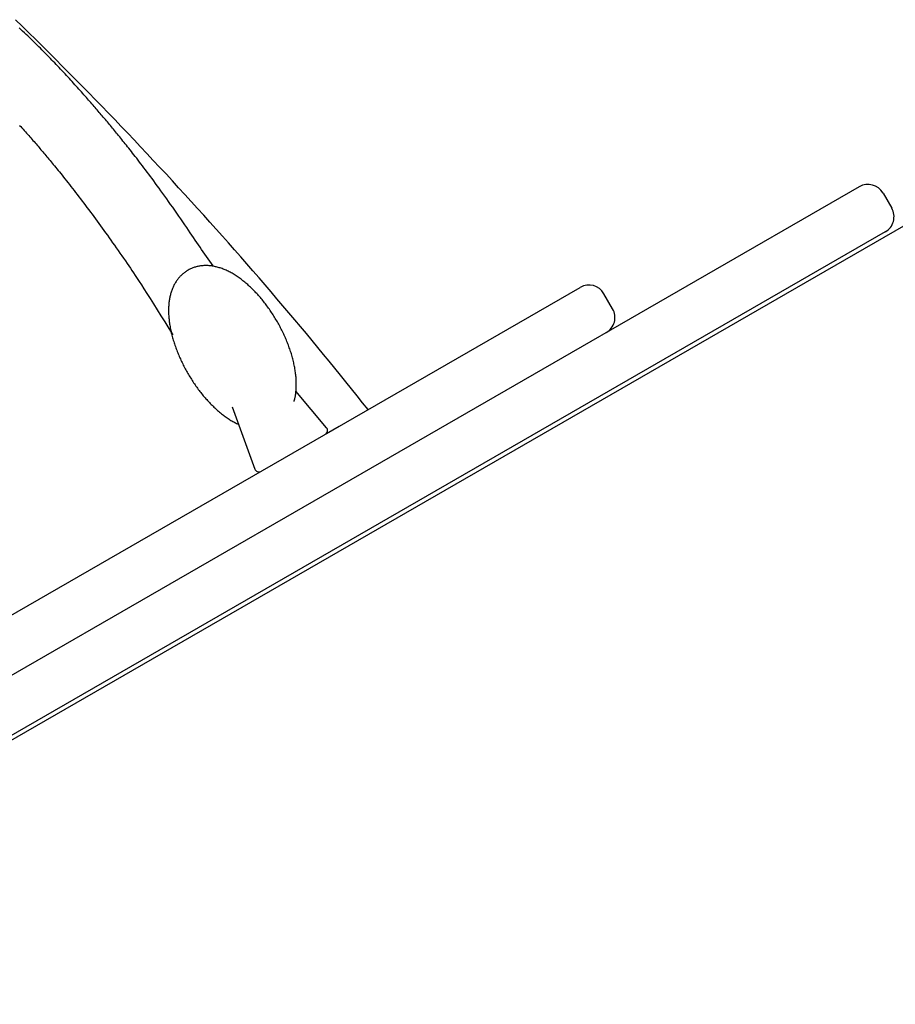
# Model space of a CAD drawing. Extents: x 3.8 to 18.1, y 5.7 to 15.8.
# Drawn here: x 8 to 8.2, y 9.4 to 9.6 of the extents above; entities that cross this region are included whole.
import ezdxf

# ---------------------------------------------------------------- set-up
doc = ezdxf.new("R2010")
doc.units = 0
doc.layers.add('LAYER01', color=7, linetype='Continuous')

msp = doc.modelspace()

# ---------------------------------------------------------------- linework, layer by layer
at = {"layer": 'LAYER01', "color": 7, "linetype": 'Continuous'}
for p, q in [((8.1601, 9.60345), (7.33088, 9.12571)), ((8.16557, 9.60198), (8.16756, 9.59852)), ((8.16609, 9.59305), (7.33687, 9.11531)), ((7.33776, 9.11475), (8.17033, 9.59446)), ((7.38315, 9.16967), (8.09586, 9.58028)), ((8.10331, 9.57535), (8.10132, 9.57882)), ((8.03746, 9.54799), (8.03042, 9.5564)), ((8.01572, 9.55278), (8.02092, 9.53846)), ((8.03742, 9.54662), (8.04037, 9.54832))]:
    msp.add_line(p, q, dxfattribs=at)
for points in [[(8.04703, 9.55215), (8.04576, 9.55374), (8.04449, 9.55533), (8.04321, 9.55692), (8.04193, 9.55851), (8.04065, 9.5601), (8.03936, 9.56169), (8.03807, 9.56328), (8.03677, 9.56487), (8.03545, 9.56647), (8.03414, 9.56806), (8.03281, 9.56966), (8.03147, 9.57125), (8.03013, 9.57285), (8.02878, 9.57445), (8.02742, 9.57605), (8.02605, 9.57766), (8.02468, 9.57926), (8.0233, 9.58087), (8.02191, 9.58247), (8.02051, 9.58408), (8.01911, 9.58569), (8.01771, 9.58729), (8.0163, 9.5889), (8.01488, 9.5905), (8.01347, 9.5921), (8.01204, 9.5937), (8.01061, 9.59529), (8.00918, 9.59688), (8.00775, 9.59847), (8.00631, 9.60006), (8.00486, 9.60164), (8.00341, 9.60322), (8.00196, 9.6048), (8.0005, 9.60638), (7.99904, 9.60795), (7.99758, 9.60952), (7.99611, 9.61109), (7.99464, 9.61265), (7.99316, 9.61422), (7.99168, 9.61578), (7.99019, 9.61734), (7.9887, 9.61889), (7.98721, 9.62044), (7.98571, 9.62199), (7.98421, 9.62354), (7.9827, 9.62508), (7.98119, 9.62662), (7.97967, 9.62816), (7.97815, 9.6297), (7.97663, 9.63123), (7.9751, 9.63277), (7.97357, 9.63429), (7.97204, 9.63582), (7.9705, 9.63734), (7.96895, 9.63886), (7.9674, 9.64038), (7.96585, 9.6419)], [(8.01137, 9.58524), (8.01098, 9.58578), (8.0106, 9.58632), (8.01022, 9.58686), (8.00983, 9.5874), (8.00945, 9.58794), (8.00907, 9.58848), (8.0087, 9.58902), (8.00833, 9.58956), (8.00796, 9.59009), (8.00759, 9.59063), (8.00722, 9.59118), (8.00685, 9.59173), (8.00647, 9.5923), (8.00608, 9.59287), (8.00568, 9.59347), (8.00527, 9.59408), (8.00484, 9.59471), (8.00439, 9.59536), (8.00393, 9.59603), (8.00346, 9.5967), (8.00299, 9.59738), (8.00252, 9.59806), (8.00204, 9.59873), (8.00157, 9.59939), (8.00111, 9.60004), (8.00066, 9.60068), (8.00021, 9.60131), (7.99977, 9.60192), (7.99934, 9.60252), (7.99891, 9.6031), (7.9985, 9.60367), (7.99809, 9.60423), (7.99768, 9.60478), (7.99729, 9.60531), (7.9969, 9.60583), (7.99652, 9.60634), (7.99615, 9.60684), (7.99579, 9.60732), (7.99543, 9.60779), (7.99508, 9.60825), (7.99473, 9.6087), (7.9944, 9.60914), (7.99407, 9.60957), (7.99375, 9.60999), (7.99343, 9.6104), (7.99312, 9.61079), (7.99282, 9.61118), (7.99252, 9.61156), (7.99223, 9.61193), (7.99195, 9.61229), (7.99167, 9.61264), (7.9914, 9.61298), (7.99113, 9.61332), (7.99086, 9.61365), (7.9906, 9.61397), (7.99035, 9.61429), (7.9901, 9.6146), (7.98985, 9.61491), (7.9896, 9.61521), (7.98936, 9.61551), (7.98911, 9.61581), (7.98887, 9.6161), (7.98864, 9.61639), (7.9884, 9.61667), (7.98817, 9.61696), (7.98793, 9.61724), (7.9877, 9.61752), (7.98747, 9.6178), (7.98723, 9.61808), (7.987, 9.61836), (7.98677, 9.61863), (7.98654, 9.61891), (7.98631, 9.61918), (7.98607, 9.61946), (7.98584, 9.61974), (7.9856, 9.62001), (7.98537, 9.62029), (7.98513, 9.62057), (7.9849, 9.62084), (7.98466, 9.62112), (7.98442, 9.6214), (7.98418, 9.62167), (7.98394, 9.62195), (7.9837, 9.62224), (7.98345, 9.62252), (7.9832, 9.62281), (7.98295, 9.6231), (7.98269, 9.62339), (7.98242, 9.62369), (7.98216, 9.624), (7.98188, 9.62431), (7.98161, 9.62462), (7.98132, 9.62494), (7.98104, 9.62526), (7.98074, 9.62559), (7.98045, 9.62592), (7.98015, 9.62626), (7.97984, 9.6266), (7.97953, 9.62694), (7.97921, 9.62729), (7.9789, 9.62764), (7.97857, 9.62799), (7.97825, 9.62835), (7.97792, 9.62871), (7.97759, 9.62907), (7.97725, 9.62943), (7.97691, 9.62979), (7.97657, 9.63015), (7.97624, 9.63051), (7.9759, 9.63087), (7.97556, 9.63123), (7.97523, 9.63158), (7.97489, 9.63193), (7.97456, 9.63227), (7.97423, 9.63261), (7.97391, 9.63295), (7.97358, 9.63329), (7.97325, 9.63363), (7.97292, 9.63396), (7.97258, 9.6343), (7.97225, 9.63464), (7.97191, 9.63498), (7.97157, 9.63532), (7.97122, 9.63567), (7.97087, 9.63601), (7.97052, 9.63636), (7.97016, 9.63671), (7.96979, 9.63707), (7.96943, 9.63742), (7.96905, 9.63778), (7.96867, 9.63815), (7.96829, 9.63851), (7.96789, 9.63888), (7.96749, 9.63926), (7.96709, 9.63964), (7.96667, 9.64003)], [(7.96678, 9.61758), (7.96705, 9.61728), (7.96733, 9.61698), (7.96759, 9.61668), (7.96786, 9.61639), (7.96812, 9.6161), (7.96838, 9.61581), (7.96864, 9.61552), (7.96889, 9.61523), (7.96914, 9.61495), (7.96939, 9.61467), (7.96964, 9.61439), (7.96988, 9.61411), (7.97012, 9.61384), (7.97035, 9.61357), (7.97059, 9.6133), (7.97082, 9.61303), (7.97104, 9.61277), (7.97127, 9.61251), (7.97149, 9.61224), (7.97172, 9.61198), (7.97194, 9.61172), (7.97217, 9.61145), (7.97239, 9.61118), (7.97262, 9.61091), (7.97285, 9.61064), (7.97308, 9.61036), (7.97332, 9.61008), (7.97356, 9.60979), (7.9738, 9.6095), (7.97405, 9.60919), (7.9743, 9.60889), (7.97456, 9.60857), (7.97483, 9.60825), (7.9751, 9.60791), (7.97538, 9.60757), (7.97566, 9.60721), (7.97596, 9.60685), (7.97626, 9.60647), (7.97657, 9.60608), (7.97689, 9.60568), (7.97722, 9.60526), (7.97756, 9.60484), (7.9779, 9.6044), (7.97825, 9.60396), (7.9786, 9.6035), (7.97896, 9.60304), (7.97933, 9.60258), (7.97969, 9.6021), (7.98006, 9.60163), (7.98043, 9.60114), (7.9808, 9.60066), (7.98118, 9.60016), (7.98155, 9.59967), (7.98193, 9.59916), (7.98231, 9.59866), (7.9827, 9.59815), (7.98308, 9.59763), (7.98347, 9.59711), (7.98385, 9.59659), (7.98424, 9.59606), (7.98463, 9.59553), (7.98502, 9.59499), (7.98542, 9.59446), (7.98581, 9.59392), (7.98621, 9.59337), (7.9866, 9.59282), (7.987, 9.59227), (7.9874, 9.5917), (7.98781, 9.59113), (7.98822, 9.59056), (7.98864, 9.58997), (7.98906, 9.58937), (7.98948, 9.58877), (7.9899, 9.58817), (7.99032, 9.58757), (7.99074, 9.58697), (7.99115, 9.58638), (7.99155, 9.5858), (7.99193, 9.58524), (7.9923, 9.5847), (7.99267, 9.58416), (7.99304, 9.5836), (7.99343, 9.58301), (7.99386, 9.58236), (7.99432, 9.58165), (7.99485, 9.58084), (7.99543, 9.57992), (7.9961, 9.57888), (7.99683, 9.57773), (7.99762, 9.57648), (7.99846, 9.57515), (7.99933, 9.57376), (8.00024, 9.57232), (8.00117, 9.57085), (8.0021, 9.56936)], [(8.02997, 9.55405), (8.03001, 9.55415), (8.03004, 9.55425), (8.03007, 9.55436), (8.0301, 9.55447), (8.03013, 9.55458), (8.03016, 9.5547), (8.03019, 9.55482), (8.03022, 9.55496), (8.03025, 9.5551), (8.03028, 9.55525), (8.03031, 9.55541), (8.03033, 9.55558), (8.03036, 9.55576), (8.03038, 9.55595), (8.0304, 9.55615), (8.03042, 9.55635), (8.03044, 9.55657), (8.03046, 9.5568), (8.03047, 9.55703), (8.03048, 9.55727), (8.03049, 9.55752), (8.0305, 9.55777), (8.0305, 9.55802), (8.0305, 9.55828), (8.03049, 9.55854), (8.03048, 9.5588), (8.03047, 9.55907), (8.03045, 9.55934), (8.03043, 9.55961), (8.03041, 9.55988), (8.03038, 9.56015), (8.03035, 9.56042), (8.03031, 9.5607), (8.03027, 9.56098), (8.03023, 9.56126), (8.03018, 9.56154), (8.03013, 9.56182), (8.03008, 9.5621), (8.03002, 9.56238), (8.02996, 9.56267), (8.0299, 9.56295), (8.02983, 9.56324), (8.02976, 9.56352), (8.02969, 9.56381), (8.02961, 9.5641), (8.02953, 9.56439), (8.02945, 9.56467), (8.02936, 9.56496), (8.02928, 9.56525), (8.02918, 9.56554), (8.02909, 9.56583), (8.02899, 9.56611), (8.02889, 9.5664), (8.02878, 9.56669), (8.02868, 9.56698), (8.02857, 9.56727), (8.02845, 9.56755), (8.02834, 9.56784), (8.02822, 9.56813), (8.0281, 9.56841), (8.02798, 9.5687), (8.02785, 9.56898), (8.02772, 9.56927), (8.02759, 9.56955), (8.02746, 9.56984), (8.02732, 9.57012), (8.02718, 9.5704), (8.02704, 9.57068), (8.02689, 9.57096), (8.02675, 9.57124), (8.0266, 9.57151), (8.02645, 9.57179), (8.0263, 9.57207), (8.02614, 9.57234), (8.02598, 9.57261), (8.02582, 9.57288), (8.02566, 9.57315), (8.0255, 9.57342), (8.02533, 9.57369), (8.02516, 9.57395), (8.02499, 9.57422), (8.02482, 9.57448), (8.02464, 9.57474), (8.02447, 9.575), (8.02429, 9.57525), (8.02411, 9.57551), (8.02393, 9.57576), (8.02375, 9.57601), (8.02356, 9.57626), (8.02337, 9.57651), (8.02318, 9.57675), (8.02299, 9.57699), (8.0228, 9.57723), (8.02261, 9.57747), (8.02241, 9.5777), (8.02222, 9.57794), (8.02202, 9.57817), (8.02182, 9.57839), (8.02162, 9.57862), (8.02141, 9.57884), (8.02121, 9.57906), (8.021, 9.57928), (8.0208, 9.57949), (8.02059, 9.5797), (8.02038, 9.57991), (8.02017, 9.58012), (8.01996, 9.58032), (8.01974, 9.58052), (8.01953, 9.58071), (8.01931, 9.58091), (8.01909, 9.5811), (8.01888, 9.58128), (8.01866, 9.58147), (8.01844, 9.58165), (8.01821, 9.58182), (8.01799, 9.582), (8.01777, 9.58217), (8.01754, 9.58233), (8.01732, 9.5825), (8.01709, 9.58265), (8.01686, 9.58281), (8.01663, 9.58296), (8.0164, 9.58311), (8.01617, 9.58325), (8.01594, 9.58339), (8.01571, 9.58352), (8.01548, 9.58365), (8.01524, 9.58378), (8.01501, 9.5839), (8.01478, 9.58401), (8.01455, 9.58412), (8.01432, 9.58423), (8.01409, 9.58433), (8.01387, 9.58442), (8.01364, 9.58451), (8.01341, 9.5846), (8.01319, 9.58468), (8.01296, 9.58475), (8.01274, 9.58482), (8.01252, 9.58489), (8.0123, 9.58495), (8.01208, 9.585), (8.01187, 9.58505), (8.01165, 9.5851), (8.01144, 9.58514), (8.01123, 9.58518), (8.01102, 9.58521), (8.01081, 9.58523), (8.0106, 9.58526), (8.0104, 9.58528), (8.01019, 9.58529), (8.00999, 9.5853), (8.00979, 9.5853), (8.00959, 9.5853), (8.00939, 9.5853), (8.00919, 9.58529), (8.00899, 9.58528), (8.0088, 9.58526), (8.0086, 9.58524), (8.00841, 9.58521), (8.00821, 9.58518), (8.00802, 9.58515), (8.00783, 9.58511), (8.00764, 9.58506), (8.00745, 9.58502), (8.00726, 9.58496), (8.00707, 9.58491), (8.00689, 9.58484), (8.0067, 9.58478), (8.00652, 9.58471), (8.00634, 9.58463), (8.00616, 9.58455), (8.00599, 9.58446), (8.00581, 9.58437), (8.00564, 9.58428), (8.00547, 9.58418), (8.0053, 9.58408), (8.00513, 9.58397), (8.00497, 9.58386), (8.00481, 9.58374), (8.00466, 9.58363), (8.0045, 9.5835), (8.00435, 9.58338), (8.0042, 9.58325), (8.00406, 9.58311), (8.00392, 9.58297), (8.00378, 9.58283), (8.00365, 9.58269), (8.00352, 9.58254), (8.00339, 9.58239), (8.00327, 9.58224), (8.00315, 9.58209), (8.00304, 9.58193), (8.00292, 9.58177), (8.00281, 9.5816), (8.00271, 9.58143), (8.0026, 9.58126), (8.00251, 9.58109), (8.00241, 9.58091), (8.00232, 9.58074), (8.00223, 9.58055), (8.00214, 9.58037), (8.00206, 9.58018), (8.00198, 9.57999), (8.0019, 9.5798), (8.00183, 9.5796), (8.00176, 9.5794), (8.00169, 9.5792), (8.00163, 9.57899), (8.00157, 9.57879), (8.00152, 9.57857), (8.00146, 9.57836), (8.00141, 9.57814), (8.00137, 9.57792), (8.00132, 9.5777), (8.00128, 9.57747), (8.00125, 9.57724), (8.00122, 9.57701), (8.00119, 9.57678), (8.00116, 9.57654), (8.00114, 9.5763), (8.00112, 9.57605), (8.00111, 9.57581), (8.0011, 9.57556), (8.00109, 9.5753), (8.00109, 9.57505), (8.00109, 9.57479), (8.00109, 9.57453), (8.0011, 9.57427), (8.00111, 9.57401), (8.00113, 9.57374), (8.00115, 9.57347), (8.00117, 9.5732), (8.0012, 9.57293), (8.00123, 9.57266), (8.00126, 9.57238), (8.0013, 9.5721), (8.00134, 9.57183), (8.00138, 9.57155), (8.00143, 9.57127), (8.00148, 9.57098), (8.00154, 9.5707), (8.0016, 9.57042), (8.00166, 9.57013), (8.00172, 9.56985), (8.00179, 9.56956), (8.00186, 9.56928), (8.00194, 9.56899), (8.00202, 9.5687), (8.0021, 9.56841), (8.00218, 9.56813), (8.00227, 9.56784), (8.00236, 9.56755), (8.00246, 9.56726), (8.00255, 9.56697), (8.00265, 9.56668), (8.00275, 9.5664), (8.00286, 9.56611), (8.00297, 9.56582), (8.00308, 9.56553), (8.00319, 9.56525), (8.00331, 9.56496), (8.00343, 9.56467), (8.00355, 9.56439), (8.00368, 9.5641), (8.00381, 9.56382), (8.00394, 9.56353), (8.00407, 9.56325), (8.0042, 9.56297), (8.00434, 9.56268), (8.00448, 9.5624), (8.00462, 9.56212), (8.00477, 9.56185), (8.00492, 9.56157), (8.00507, 9.56129), (8.00522, 9.56101), (8.00537, 9.56074), (8.00553, 9.56047), (8.00569, 9.5602), (8.00585, 9.55993), (8.00601, 9.55966), (8.00618, 9.55939), (8.00635, 9.55912), (8.00652, 9.55886), (8.00669, 9.5586), (8.00686, 9.55834), (8.00704, 9.55808), (8.00721, 9.55782), (8.00739, 9.55756), (8.00757, 9.55731), (8.00775, 9.55706), (8.00794, 9.55681), (8.00813, 9.55656), (8.00831, 9.55632), (8.0085, 9.55607), (8.00869, 9.55583), (8.00889, 9.55559), (8.00908, 9.55536), (8.00928, 9.55512), (8.00948, 9.55489), (8.00967, 9.55466), (8.00988, 9.55444), (8.01008, 9.55421), (8.01028, 9.55399), (8.01049, 9.55378), (8.01069, 9.55356), (8.0109, 9.55335), (8.01111, 9.55314), (8.01132, 9.55293), (8.01153, 9.55273), (8.01174, 9.55253), (8.01196, 9.55233), (8.01217, 9.55213), (8.01239, 9.55194), (8.01261, 9.55176), (8.01282, 9.55157), (8.01304, 9.55139), (8.01326, 9.55121), (8.01348, 9.55104), (8.0137, 9.55087), (8.01392, 9.55071), (8.01414, 9.55055), (8.01436, 9.55039), (8.01457, 9.55024), (8.01479, 9.55009), (8.01501, 9.54995), (8.01523, 9.54981), (8.01544, 9.54968), (8.01566, 9.54956), (8.01588, 9.54944), (8.01609, 9.54932), (8.01631, 9.54921), (8.01653, 9.5491), (8.01674, 9.54899), (8.01696, 9.54889), (8.01717, 9.54878)]]:
    msp.add_lwpolyline(points, dxfattribs=at)
for centre, radius, start, end in [((8.1621, 9.59998), 0.004, 29.9478, 119.9478), ((8.1641, 9.59652), 0.004, 299.9478, 29.9478), ((8.09785, 9.57682), 0.004, 29.9478, 119.9478), ((8.09985, 9.57335), 0.004, 299.9478, 29.9478), ((8.03669, 9.54735), 0.001, 299.9478, 39.9478), ((8.02186, 9.53881), 0.001, 199.9478, 299.9478)]:
    msp.add_arc(centre, radius, start, end, dxfattribs=at)

doc.saveas('drawing.dxf')
